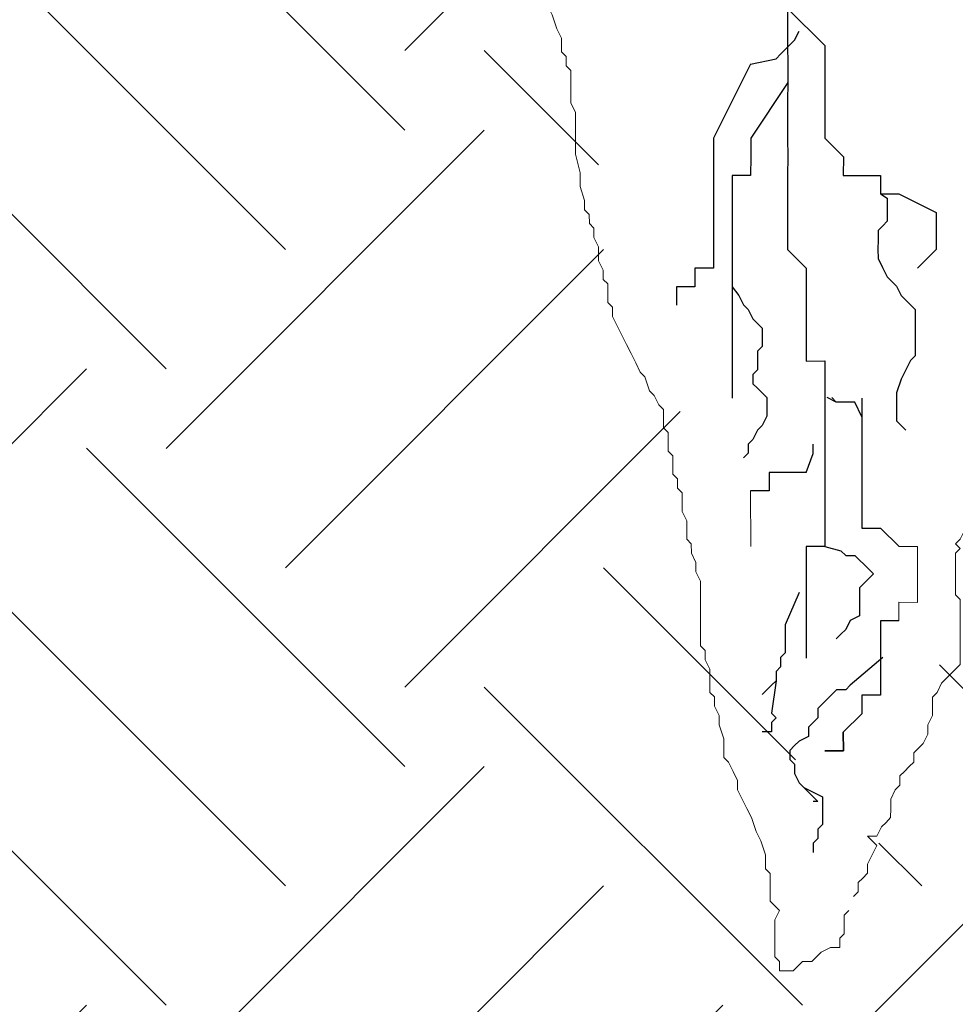
# Model space of a CAD drawing. Units: feet. Extents: x -2014.4 to -2003.9, y 2545.7 to 2561.2.
# Drawn here: x -2010.6 to -2010.3, y 2549 to 2549.4 of the extents above; entities that cross this region are included whole.
import ezdxf

# ---------------------------------------------------------------- set-up
doc = ezdxf.new("R2010")
doc.units = ezdxf.units.FT
doc.header["$MEASUREMENT"] = 0
for name, color, linetype in [('GF-DETAIL-BRUSH', 235, 'Continuous'), ('GF-DETAIL-HATCH-COMPACT-FILL', 122, 'Continuous'), ('GF-DETAIL-HATCH-EX-GROUND', 251, 'Continuous')]:
    doc.layers.add(name, color=color, linetype=linetype)
doc.layers.add('GF-DETAIL-LINES', color=7, linetype='Continuous', lineweight=0)

# ---------------------------------------------------------------- blocks, each defined once
blk = doc.blocks.new('1')
at = {"layer": 'GF-DETAIL-LINES', "linetype": 'Continuous', "lineweight": 0}
for p, q in [((-2013.74388, 2548.67994), (-2013.737, 2548.6834)), ((-2013.737, 2548.6834), (-2013.74388, 2548.67994)), ((-2013.94328, 2548.67891), (-2013.94334, 2548.67487)), ((-2013.74732, 2548.67307), (-2013.74388, 2548.67994)), ((-2013.74388, 2548.67994), (-2013.74732, 2548.67307)), ((-2013.94709, 2548.6765), (-2013.95052, 2548.6765)), ((-2013.95052, 2548.6765), (-2013.95052, 2548.67307)), ((-2013.94365, 2548.6765), (-2013.94709, 2548.6765)), ((-2013.94334, 2548.67487), (-2013.94334, 2548.67229)), ((-2013.95052, 2548.67307), (-2013.95398, 2548.67307)), ((-2013.94334, 2548.67229), (-2013.94337, 2548.6697)), ((-2013.75423, 2548.66962), (-2013.74732, 2548.67307)), ((-2013.74732, 2548.67307), (-2013.75423, 2548.66962)), ((-2013.94337, 2548.6697), (-2013.94207, 2548.6684)), ((-2013.94207, 2548.6684), (-2013.94207, 2548.66582)), ((-2013.7652, 2548.67025), (-2013.76456, 2548.66962)), ((-2013.76456, 2548.66962), (-2013.7652, 2548.67025)), ((-2013.76456, 2548.66962), (-2013.75768, 2548.66272)), ((-2013.75768, 2548.66272), (-2013.76456, 2548.66962)), ((-2013.75768, 2548.66617), (-2013.75423, 2548.66962)), ((-2013.75423, 2548.66962), (-2013.75768, 2548.66617)), ((-2013.94207, 2548.66582), (-2013.94077, 2548.66454)), ((-2013.75768, 2548.66272), (-2013.75768, 2548.66617)), ((-2013.75768, 2548.66617), (-2013.75768, 2548.66272)), ((-2013.94077, 2548.66454), (-2013.93949, 2548.66196)), ((-2013.75768, 2548.66272), (-2013.76109, 2548.66269)), ((-2013.76109, 2548.65926), (-2013.75768, 2548.66272)), ((-2013.75768, 2548.66272), (-2013.76109, 2548.65926)), ((-2013.76109, 2548.66269), (-2013.75768, 2548.66272)), ((-2013.76109, 2548.66269), (-2013.76109, 2548.65926)), ((-2013.76109, 2548.65926), (-2013.76109, 2548.66269)), ((-2013.93949, 2548.66196), (-2013.93819, 2548.65938)), ((-2013.93819, 2548.65938), (-2013.93691, 2548.6581)), ((-2013.93691, 2548.6581), (-2013.93562, 2548.65551)), ((-2013.76109, 2548.65926), (-2013.76109, 2548.65582)), ((-2013.76109, 2548.65582), (-2013.76109, 2548.65926)), ((-2013.76109, 2548.65926), (-2013.76109, 2548.65582)), ((-2013.76109, 2548.65582), (-2013.76109, 2548.65926)), ((-2013.76109, 2548.65926), (-2013.76026, 2548.65744)), ((-2013.75905, 2548.65262), (-2013.76109, 2548.65926)), ((-2013.76109, 2548.65926), (-2013.75784, 2548.65141)), ((-2013.76026, 2548.65744), (-2013.75905, 2548.65505)), ((-2013.93562, 2548.65551), (-2013.93432, 2548.65424)), ((-2013.93432, 2548.65424), (-2013.93302, 2548.65296)), ((-2013.75905, 2548.65505), (-2013.75905, 2548.65262)), ((-2013.93302, 2548.65296), (-2013.93302, 2548.65037)), ((-2013.75788, 2548.65199), (-2013.75788, 2548.64007)), ((-2013.93302, 2548.65037), (-2013.93177, 2548.64907)), ((-2013.93177, 2548.64907), (-2013.93178, 2548.64649)), ((-2013.93178, 2548.64649), (-2013.93047, 2548.64521)), ((-2013.93047, 2548.64521), (-2013.93047, 2548.64263)), ((-2013.93047, 2548.64263), (-2013.93047, 2548.64007)), ((-2013.93047, 2548.64007), (-2013.92919, 2548.63877)), ((-2013.92919, 2548.63877), (-2013.92918, 2548.63621)), ((-2013.75788, 2548.64007), (-2013.75788, 2548.63746)), ((-2013.92918, 2548.63621), (-2013.92918, 2548.63361)), ((-2013.75788, 2548.63746), (-2013.75788, 2548.63491)), ((-2013.92918, 2548.63361), (-2013.92789, 2548.63106)), ((-2013.75788, 2548.63491), (-2013.75788, 2548.63234)), ((-2013.75788, 2548.63234), (-2013.75788, 2548.62975)), ((-2013.92789, 2548.63106), (-2013.92789, 2548.62847)), ((-2013.75788, 2548.62975), (-2013.75789, 2548.62717)), ((-2013.92789, 2548.62847), (-2013.92661, 2548.62589)), ((-2013.75789, 2548.62717), (-2013.75788, 2548.6246)), ((-2013.92661, 2548.62589), (-2013.92533, 2548.6233)), ((-2013.75788, 2548.6246), (-2013.75789, 2548.622)), ((-2013.92533, 2548.6233), (-2013.92532, 2548.62075)), ((-2013.75789, 2548.622), (-2013.75788, 2548.61944)), ((-2013.92532, 2548.62075), (-2013.92405, 2548.61814)), ((-2013.75788, 2548.61944), (-2013.75788, 2548.61687)), ((-2013.92405, 2548.61814), (-2013.92274, 2548.61558)), ((-2013.75788, 2548.61687), (-2013.75788, 2548.61428)), ((-2013.92274, 2548.61558), (-2013.92274, 2548.61299)), ((-2013.75788, 2548.61428), (-2013.75788, 2548.6117)), ((-2013.92274, 2548.61299), (-2013.92143, 2548.61042)), ((-2013.75788, 2548.6117), (-2013.75787, 2548.60911)), ((-2013.92143, 2548.61042), (-2013.92143, 2548.60786)), ((-2013.92143, 2548.60786), (-2013.92017, 2548.60525)), ((-2013.75787, 2548.60911), (-2013.75788, 2548.60655)), ((-2013.92017, 2548.60525), (-2013.91889, 2548.60267)), ((-2013.75788, 2548.60655), (-2013.75916, 2548.60398)), ((-2013.91889, 2548.60267), (-2013.91759, 2548.60139)), ((-2013.75916, 2548.60398), (-2013.75916, 2548.60011)), ((-2013.91759, 2548.60139), (-2013.91759, 2548.59881)), ((-2013.75916, 2548.60011), (-2013.75916, 2548.59625)), ((-2013.91759, 2548.59881), (-2013.91631, 2548.59754)), ((-2013.91631, 2548.59754), (-2013.91502, 2548.59625)), ((-2013.91502, 2548.59625), (-2013.91372, 2548.59365)), ((-2013.75916, 2548.59625), (-2013.76046, 2548.59365)), ((-2013.91372, 2548.59365), (-2013.91242, 2548.59237)), ((-2013.91242, 2548.59237), (-2013.91114, 2548.59109)), ((-2013.76046, 2548.59365), (-2013.76175, 2548.59108)), ((-2013.91114, 2548.59109), (-2013.90985, 2548.58851)), ((-2013.76175, 2548.59108), (-2013.76175, 2548.58851)), ((-2013.90985, 2548.58851), (-2013.90856, 2548.58592)), ((-2013.90856, 2548.58592), (-2013.90859, 2548.58335)), ((-2013.76175, 2548.58851), (-2013.76175, 2548.58595)), ((-2013.76175, 2548.58595), (-2013.76175, 2548.58206)), ((-2013.90859, 2548.58335), (-2013.90859, 2548.58079)), ((-2013.90859, 2548.58079), (-2013.90859, 2548.5782)), ((-2013.76175, 2548.58206), (-2013.76304, 2548.57949)), ((-2013.90859, 2548.5782), (-2013.90859, 2548.57562)), ((-2013.76304, 2548.57949), (-2013.76304, 2548.57689)), ((-2013.90859, 2548.57562), (-2013.90859, 2548.57304)), ((-2013.76304, 2548.57689), (-2013.76304, 2548.57432)), ((-2013.90859, 2548.57304), (-2013.90729, 2548.57046)), ((-2013.76304, 2548.57432), (-2013.76175, 2548.57304)), ((-2013.76175, 2548.57304), (-2013.76175, 2548.56918)), ((-2013.90729, 2548.57046), (-2013.90729, 2548.5679)), ((-2013.90729, 2548.5679), (-2013.90729, 2548.56531)), ((-2013.76175, 2548.56918), (-2013.76175, 2548.5666)), ((-2013.90729, 2548.56531), (-2013.906, 2548.56402)), ((-2013.906, 2548.56402), (-2013.90474, 2548.56273)), ((-2013.76175, 2548.56401), (-2013.76177, 2548.56016)), ((-2013.76175, 2548.5666), (-2013.76175, 2548.56401)), ((-2013.76062, 2548.56443), (-2013.75982, 2548.56443)), ((-2013.90474, 2548.56273), (-2013.90473, 2548.56016)), ((-2013.90473, 2548.56016), (-2013.90343, 2548.55887)), ((-2013.90343, 2548.55887), (-2013.90343, 2548.5563)), ((-2013.76177, 2548.56016), (-2013.76177, 2548.55757)), ((-2013.90343, 2548.5563), (-2013.90214, 2548.55243)), ((-2013.76177, 2548.55757), (-2013.76177, 2548.55501)), ((-2013.76177, 2548.55501), (-2013.76175, 2548.55243)), ((-2013.90214, 2548.55243), (-2013.90084, 2548.54985)), ((-2013.76175, 2548.55243), (-2013.76175, 2548.54985)), ((-2013.90084, 2548.54985), (-2013.89828, 2548.54597)), ((-2013.76175, 2548.54985), (-2013.76175, 2548.54726)), ((-2013.89828, 2548.54597), (-2013.89698, 2548.5421)), ((-2013.76175, 2548.54726), (-2013.76175, 2548.54341)), ((-2013.89698, 2548.5421), (-2013.89571, 2548.53953)), ((-2013.76175, 2548.54341), (-2013.76177, 2548.53953)), ((-2013.89571, 2548.53953), (-2013.89442, 2548.53696)), ((-2013.76177, 2548.53953), (-2013.76177, 2548.53696)), ((-2013.89442, 2548.53696), (-2013.89312, 2548.53438)), ((-2013.76177, 2548.53696), (-2013.76177, 2548.53439)), ((-2013.89312, 2548.53438), (-2013.89184, 2548.5318)), ((-2013.76177, 2548.53439), (-2013.76175, 2548.5318)), ((-2013.89184, 2548.5318), (-2013.89054, 2548.52922)), ((-2013.76175, 2548.5318), (-2013.76175, 2548.52922)), ((-2013.89054, 2548.52922), (-2013.88924, 2548.52663)), ((-2013.76175, 2548.52922), (-2013.76175, 2548.52666)), ((-2013.76166, 2548.53013), (-2013.75982, 2548.53013)), ((-2013.88924, 2548.52663), (-2013.88924, 2548.52408)), ((-2013.76175, 2548.52666), (-2013.76175, 2548.52408)), ((-2013.88924, 2548.52408), (-2013.88796, 2548.52278)), ((-2013.76175, 2548.52408), (-2013.76175, 2548.5202)), ((-2013.88796, 2548.52278), (-2013.88668, 2548.52022)), ((-2013.88668, 2548.52022), (-2013.88669, 2548.51762)), ((-2013.76175, 2548.5202), (-2013.76047, 2548.51891)), ((-2013.88669, 2548.51762), (-2013.8854, 2548.51376)), ((-2013.76047, 2548.51891), (-2013.76047, 2548.51634)), ((-2013.76047, 2548.51634), (-2013.75916, 2548.51503)), ((-2013.75916, 2548.51503), (-2013.75916, 2548.51245)), ((-2013.8854, 2548.51376), (-2013.88412, 2548.50989)), ((-2013.75916, 2548.51245), (-2013.76047, 2548.51119)), ((-2013.88412, 2548.50989), (-2013.88412, 2548.50732)), ((-2013.76047, 2548.51119), (-2013.76047, 2548.50859)), ((-2013.88412, 2548.50732), (-2013.88282, 2548.50473)), ((-2013.76047, 2548.50859), (-2013.76046, 2548.50601)), ((-2013.88282, 2548.50473), (-2013.88151, 2548.50217)), ((-2013.76046, 2548.50601), (-2013.76175, 2548.50472)), ((-2013.76175, 2548.50472), (-2013.76046, 2548.50346)), ((-2013.88151, 2548.50217), (-2013.88024, 2548.49829)), ((-2013.76046, 2548.50346), (-2013.76046, 2548.50086)), ((-2013.76046, 2548.50086), (-2013.76046, 2548.49829)), ((-2013.88024, 2548.49829), (-2013.87896, 2548.49573)), ((-2013.87896, 2548.49573), (-2013.87894, 2548.49187)), ((-2013.76177, 2548.497), (-2013.76302, 2548.49829)), ((-2013.76046, 2548.49829), (-2013.76177, 2548.497)), ((-2013.76177, 2548.497), (-2013.76046, 2548.49829)), ((-2013.76047, 2548.49573), (-2013.76177, 2548.497)), ((-2013.76047, 2548.49314), (-2013.76047, 2548.49573)), ((-2013.76175, 2548.49057), (-2013.76047, 2548.49314)), ((-2013.87894, 2548.49187), (-2013.87766, 2548.49057)), ((-2013.87766, 2548.49057), (-2013.87766, 2548.48799)), ((-2013.76175, 2548.48798), (-2013.76175, 2548.49057)), ((-2013.87766, 2548.48799), (-2013.87639, 2548.4867)), ((-2013.76046, 2548.4867), (-2013.76175, 2548.48798)), ((-2013.87639, 2548.4867), (-2013.87639, 2548.48412)), ((-2013.75916, 2548.4854), (-2013.76046, 2548.4867)), ((-2013.75788, 2548.48281), (-2013.75916, 2548.4854)), ((-2013.87639, 2548.48412), (-2013.87639, 2548.48023)), ((-2013.75658, 2548.48153), (-2013.75788, 2548.48281)), ((-2013.87639, 2548.48023), (-2013.87637, 2548.47768)), ((-2013.7553, 2548.48023), (-2013.75658, 2548.48153)), ((-2013.75529, 2548.47768), (-2013.7553, 2548.48023)), ((-2013.87637, 2548.47768), (-2013.8751, 2548.4751)), ((-2013.7553, 2548.4751), (-2013.75529, 2548.47768)), ((-2013.8751, 2548.4751), (-2013.87508, 2548.46993)), ((-2013.7566, 2548.47251), (-2013.7553, 2548.4751)), ((-2013.7566, 2548.46994), (-2013.7566, 2548.47251)), ((-2013.87508, 2548.46993), (-2013.8751, 2548.46607)), ((-2013.7566, 2548.46737), (-2013.7566, 2548.46994)), ((-2013.8751, 2548.46607), (-2013.87508, 2548.4635)), ((-2013.7566, 2548.46479), (-2013.7566, 2548.46737)), ((-2013.87508, 2548.4635), (-2013.87379, 2548.45833)), ((-2013.75658, 2548.46221), (-2013.7566, 2548.46479)), ((-2013.7566, 2548.45963), (-2013.75658, 2548.46221)), ((-2013.87379, 2548.45833), (-2013.87379, 2548.45447)), ((-2013.75788, 2548.45704), (-2013.7566, 2548.45963)), ((-2013.75787, 2548.45449), (-2013.75788, 2548.45704)), ((-2013.87379, 2548.45447), (-2013.87252, 2548.4506)), ((-2013.75918, 2548.45318), (-2013.75787, 2548.45449)), ((-2013.75916, 2548.45061), (-2013.75918, 2548.45318)), ((-2013.87252, 2548.4506), (-2013.87252, 2548.44803)), ((-2013.75916, 2548.44805), (-2013.75916, 2548.45061)), ((-2013.87252, 2548.44803), (-2013.87124, 2548.44674)), ((-2013.87124, 2548.44674), (-2013.87122, 2548.44419)), ((-2013.75916, 2548.44544), (-2013.75916, 2548.44805)), ((-2013.87122, 2548.44419), (-2013.86993, 2548.44288)), ((-2013.75916, 2548.44288), (-2013.75916, 2548.44544)), ((-2013.86993, 2548.44288), (-2013.86993, 2548.44031)), ((-2013.75916, 2548.44031), (-2013.75916, 2548.44288)), ((-2013.86993, 2548.44031), (-2013.86864, 2548.43771)), ((-2013.75788, 2548.439), (-2013.75916, 2548.44031)), ((-2013.75788, 2548.43642), (-2013.75788, 2548.439)), ((-2013.86864, 2548.43771), (-2013.86864, 2548.43385)), ((-2013.75658, 2548.43514), (-2013.75788, 2548.43642)), ((-2013.86864, 2548.43385), (-2013.86736, 2548.43129)), ((-2013.75658, 2548.43256), (-2013.75658, 2548.43514)), ((-2013.86736, 2548.43129), (-2013.86736, 2548.42869)), ((-2013.7566, 2548.43), (-2013.75658, 2548.43256)), ((-2013.7566, 2548.42742), (-2013.7566, 2548.43)), ((-2013.86736, 2548.42869), (-2013.86607, 2548.42742)), ((-2013.86607, 2548.42742), (-2013.86607, 2548.42483)), ((-2013.7566, 2548.42483), (-2013.7566, 2548.42742)), ((-2013.86607, 2548.42483), (-2013.86605, 2548.42224)), ((-2013.75788, 2548.42353), (-2013.7566, 2548.42483)), ((-2013.86605, 2548.42224), (-2013.8648, 2548.42097)), ((-2013.75788, 2548.42097), (-2013.75788, 2548.42353)), ((-2013.8648, 2548.42097), (-2013.86476, 2548.41839)), ((-2013.75916, 2548.41839), (-2013.75788, 2548.42097)), ((-2013.86476, 2548.41839), (-2013.86349, 2548.41582)), ((-2013.75916, 2548.41582), (-2013.75916, 2548.41839)), ((-2013.86349, 2548.41582), (-2013.86219, 2548.41323)), ((-2013.76046, 2548.41323), (-2013.75916, 2548.41582)), ((-2013.86219, 2548.41323), (-2013.86092, 2548.41064)), ((-2013.76046, 2548.41064), (-2013.76046, 2548.41323)), ((-2013.86092, 2548.41064), (-2013.85964, 2548.40809)), ((-2013.85964, 2548.40809), (-2013.85834, 2548.40551)), ((-2013.76177, 2548.40809), (-2013.76046, 2548.41064)), ((-2013.76177, 2548.4055), (-2013.76177, 2548.40809)), ((-2013.85834, 2548.40551), (-2013.85706, 2548.40294)), ((-2013.76304, 2548.4042), (-2013.76177, 2548.4055)), ((-2013.85706, 2548.40294), (-2013.85578, 2548.40165)), ((-2013.76304, 2548.40164), (-2013.76304, 2548.4042)), ((-2013.85578, 2548.40165), (-2013.85447, 2548.39775)), ((-2013.76304, 2548.39906), (-2013.76304, 2548.40164)), ((-2013.85447, 2548.39775), (-2013.8532, 2548.39647)), ((-2013.76433, 2548.39777), (-2013.76304, 2548.39906)), ((-2013.76431, 2548.3952), (-2013.76433, 2548.39777)), ((-2013.8532, 2548.39647), (-2013.8519, 2548.3939)), ((-2013.7656, 2548.3926), (-2013.76431, 2548.3952)), ((-2013.8519, 2548.3939), (-2013.85062, 2548.3926)), ((-2013.85062, 2548.3926), (-2013.85061, 2548.39003)), ((-2013.7656, 2548.39003), (-2013.7656, 2548.3926)), ((-2013.85061, 2548.39003), (-2013.85062, 2548.38746)), ((-2013.76562, 2548.38615), (-2013.7656, 2548.39003)), ((-2013.85062, 2548.38746), (-2013.84934, 2548.38618)), ((-2013.84934, 2548.38618), (-2013.84934, 2548.3836)), ((-2013.84934, 2548.3836), (-2013.84934, 2548.38101)), ((-2013.76562, 2548.3836), (-2013.76562, 2548.38615)), ((-2013.76433, 2548.38229), (-2013.76562, 2548.3836)), ((-2013.76431, 2548.37973), (-2013.76433, 2548.38229)), ((-2013.76304, 2548.37843), (-2013.76431, 2548.37973)), ((-2013.76304, 2548.37584), (-2013.76304, 2548.37843)), ((-2013.76175, 2548.37458), (-2013.76304, 2548.37584)), ((-2013.76046, 2548.37329), (-2013.76175, 2548.37458)), ((-2013.76046, 2548.37071), (-2013.76046, 2548.37329)), ((-2013.76174, 2548.36941), (-2013.76046, 2548.37071)), ((-2013.76175, 2548.36683), (-2013.76174, 2548.36941)), ((-2013.76433, 2548.36424), (-2013.76304, 2548.36555)), ((-2013.76304, 2548.36555), (-2013.76175, 2548.36683)), ((-2013.84417, 2548.36168), (-2013.84417, 2548.35911)), ((-2013.76562, 2548.36039), (-2013.7656, 2548.36296)), ((-2013.7656, 2548.36296), (-2013.76433, 2548.36424)), ((-2013.84417, 2548.35911), (-2013.84417, 2548.35653)), ((-2013.76819, 2548.35656), (-2013.76688, 2548.35911)), ((-2013.76688, 2548.35911), (-2013.76562, 2548.36039)), ((-2013.84417, 2548.35653), (-2013.8429, 2548.35525)), ((-2013.76948, 2548.35525), (-2013.76819, 2548.35656)), ((-2013.8429, 2548.35525), (-2013.84287, 2548.35266)), ((-2013.76819, 2548.35395), (-2013.76948, 2548.35525)), ((-2013.76948, 2548.3527), (-2013.76819, 2548.35395)), ((-2013.84287, 2548.35266), (-2013.84159, 2548.35009)), ((-2013.76948, 2548.35009), (-2013.76948, 2548.3527)), ((-2013.84159, 2548.35009), (-2013.84159, 2548.34752)), ((-2013.76948, 2548.34622), (-2013.76948, 2548.35009)), ((-2013.84159, 2548.34752), (-2013.84031, 2548.34492)), ((-2013.76949, 2548.34365), (-2013.76948, 2548.34622)), ((-2013.84031, 2548.34492), (-2013.84032, 2548.33979)), ((-2013.76948, 2548.34106), (-2013.76949, 2548.34365)), ((-2013.84032, 2548.33979), (-2013.84032, 2548.33592)), ((-2013.76819, 2548.33981), (-2013.76948, 2548.34106)), ((-2013.76819, 2548.3372), (-2013.76819, 2548.33981)), ((-2013.76819, 2548.33462), (-2013.76819, 2548.3372)), ((-2013.84032, 2548.33592), (-2013.84032, 2548.33203)), ((-2013.76819, 2548.33203), (-2013.76819, 2548.33462)), ((-2013.84032, 2548.33203), (-2013.84032, 2548.32947)), ((-2013.76818, 2548.32947), (-2013.76819, 2548.33203)), ((-2013.84032, 2548.32947), (-2013.84032, 2548.3269)), ((-2013.76818, 2548.3269), (-2013.76818, 2548.32947)), ((-2013.84032, 2548.3269), (-2013.83903, 2548.32561)), ((-2013.76818, 2548.32434), (-2013.76818, 2548.3269)), ((-2013.83903, 2548.32561), (-2013.83901, 2548.32303)), ((-2013.76819, 2548.32174), (-2013.76818, 2548.32434)), ((-2013.76949, 2548.32044), (-2013.76819, 2548.32174)), ((-2013.77335, 2548.31656), (-2013.77205, 2548.31787)), ((-2013.77205, 2548.31787), (-2013.77076, 2548.31915)), ((-2013.77076, 2548.31915), (-2013.76949, 2548.32044)), ((-2013.77462, 2548.31401), (-2013.77335, 2548.31656)), ((-2013.7759, 2548.31271), (-2013.77462, 2548.31401)), ((-2013.7759, 2548.31013), (-2013.7759, 2548.31271)), ((-2013.83646, 2548.31013), (-2013.83517, 2548.30757)), ((-2013.7759, 2548.30757), (-2013.7759, 2548.31013)), ((-2013.83517, 2548.30757), (-2013.83517, 2548.30496)), ((-2013.77718, 2548.30496), (-2013.7759, 2548.30757)), ((-2013.83517, 2548.30496), (-2013.83387, 2548.3011)), ((-2013.77718, 2548.30241), (-2013.77718, 2548.30496)), ((-2013.77848, 2548.29983), (-2013.77718, 2548.30241)), ((-2013.83387, 2548.3011), (-2013.83386, 2548.29854)), ((-2013.77978, 2548.29853), (-2013.77848, 2548.29983)), ((-2013.83386, 2548.29854), (-2013.83386, 2548.29595)), ((-2013.78107, 2548.29724), (-2013.77978, 2548.29853)), ((-2013.78107, 2548.29466), (-2013.78107, 2548.29724)), ((-2013.83386, 2548.29595), (-2013.83259, 2548.29466)), ((-2013.83259, 2548.29466), (-2013.8313, 2548.29206)), ((-2013.78364, 2548.29206), (-2013.78234, 2548.2934)), ((-2013.78234, 2548.2934), (-2013.78107, 2548.29466)), ((-2013.8313, 2548.29206), (-2013.83001, 2548.28951)), ((-2013.78493, 2548.2908), (-2013.78364, 2548.29206)), ((-2013.78493, 2548.28821), (-2013.78493, 2548.2908)), ((-2013.83001, 2548.28951), (-2013.83001, 2548.28693)), ((-2013.78623, 2548.28693), (-2013.78493, 2548.28821)), ((-2013.83001, 2548.28693), (-2013.82873, 2548.28434)), ((-2013.7875, 2548.28435), (-2013.78623, 2548.28693)), ((-2013.82873, 2548.28434), (-2013.82743, 2548.28177)), ((-2013.7875, 2548.28177), (-2013.7875, 2548.28435)), ((-2013.82743, 2548.28177), (-2013.82615, 2548.27922)), ((-2013.78753, 2548.27921), (-2013.7875, 2548.28177)), ((-2013.79009, 2548.27663), (-2013.78879, 2548.27791)), ((-2013.78879, 2548.27791), (-2013.78753, 2548.27921)), ((-2013.79137, 2548.27405), (-2013.79009, 2548.27663)), ((-2013.79267, 2548.27275), (-2013.79395, 2548.27406)), ((-2013.79395, 2548.27406), (-2013.79137, 2548.27405)), ((-2013.79136, 2548.27147), (-2013.79267, 2548.27275)), ((-2013.79265, 2548.26891), (-2013.79136, 2548.27147)), ((-2013.79395, 2548.26633), (-2013.79265, 2548.26891)), ((-2013.79395, 2548.26375), (-2013.79395, 2548.26633)), ((-2013.79523, 2548.26245), (-2013.79395, 2548.26375)), ((-2013.79652, 2548.26116), (-2013.79523, 2548.26245)), ((-2013.79652, 2548.25858), (-2013.79652, 2548.26116)), ((-2013.82099, 2548.25858), (-2013.82102, 2548.256)), ((-2013.79783, 2548.2573), (-2013.79652, 2548.25858)), ((-2013.82102, 2548.256), (-2013.81972, 2548.25472)), ((-2013.81972, 2548.25472), (-2013.81843, 2548.25344)), ((-2013.81843, 2548.25344), (-2013.81972, 2548.25084)), ((-2013.80038, 2548.25213), (-2013.79908, 2548.25342)), ((-2013.81972, 2548.25084), (-2013.81971, 2548.24827)), ((-2013.80038, 2548.24956), (-2013.80038, 2548.25213)), ((-2013.80038, 2548.24698), (-2013.80038, 2548.24956)), ((-2013.81971, 2548.24827), (-2013.81971, 2548.2457)), ((-2013.80167, 2548.2457), (-2013.80038, 2548.24698)), ((-2013.81971, 2548.2457), (-2013.81971, 2548.24312)), ((-2013.80167, 2548.24312), (-2013.80167, 2548.2457)), ((-2013.81971, 2548.24312), (-2013.81971, 2548.24053)), ((-2013.80811, 2548.24053), (-2013.80682, 2548.24183)), ((-2013.80682, 2548.24183), (-2013.80425, 2548.24312)), ((-2013.80425, 2548.24312), (-2013.80167, 2548.24312)), ((-2013.81971, 2548.24053), (-2013.81843, 2548.23925)), ((-2013.81843, 2548.23925), (-2013.81841, 2548.23667)), ((-2013.81327, 2548.23797), (-2013.81196, 2548.23926)), ((-2013.81196, 2548.23926), (-2013.80939, 2548.23925)), ((-2013.80939, 2548.23925), (-2013.80811, 2548.24053)), ((-2013.81841, 2548.23667), (-2013.81455, 2548.23667)), ((-2013.81455, 2548.23667), (-2013.81327, 2548.23797))]:
    blk.add_line(p, q, dxfattribs=at)
at = {"layer": 'GF-DETAIL-LINES'}
for p, q in [((-2013.84934, 2548.38101), (-2013.84804, 2548.37973)), ((-2013.84804, 2548.37973), (-2013.84804, 2548.37713)), ((-2013.84804, 2548.37713), (-2013.84803, 2548.37458)), ((-2013.84803, 2548.37458), (-2013.84673, 2548.37329)), ((-2013.84673, 2548.37329), (-2013.84675, 2548.37072)), ((-2013.84675, 2548.37072), (-2013.84545, 2548.36941)), ((-2013.84545, 2548.36941), (-2013.84544, 2548.36683)), ((-2013.84544, 2548.36683), (-2013.84545, 2548.36424)), ((-2013.84545, 2548.36424), (-2013.84417, 2548.36168)), ((-2013.83901, 2548.32303), (-2013.83776, 2548.32044)), ((-2013.83776, 2548.32044), (-2013.83773, 2548.31786)), ((-2013.83773, 2548.31786), (-2013.83773, 2548.31401)), ((-2013.83773, 2548.31401), (-2013.83646, 2548.31273)), ((-2013.83646, 2548.31273), (-2013.83646, 2548.31013)), ((-2013.82615, 2548.27922), (-2013.82485, 2548.27535)), ((-2013.82485, 2548.27535), (-2013.82357, 2548.27275)), ((-2013.82357, 2548.27275), (-2013.82227, 2548.26889)), ((-2013.82227, 2548.26889), (-2013.82227, 2548.26503)), ((-2013.82227, 2548.26503), (-2013.82099, 2548.26372)), ((-2013.82099, 2548.26372), (-2013.82099, 2548.26116)), ((-2013.82099, 2548.26116), (-2013.82099, 2548.25858))]:
    blk.add_line(p, q, dxfattribs=at)
at = {"layer": 'GF-DETAIL-LINES', "linetype": 'Continuous', "lineweight": 0}
for p in [(-2013.76109, 2548.65926), (-2013.76177, 2548.497)]:
    blk.add_point(p, dxfattribs=at)

msp = doc.modelspace()

# ---------------------------------------------------------------- hatches: boundary and pattern name
at = {"layer": 'GF-DETAIL-HATCH-EX-GROUND'}
h = msp.add_hatch(dxfattribs=at)
h.set_pattern_fill('EARTH', color=256, scale=0.6, angle=45, style=0)
h.set_pattern_definition([(45, (404.03243, -508.94286), (2e-17, 0.2121320344), [0.15, -0.15]), (45, (403.99265, -508.90308), (2e-17, 0.2121320344), [0.15, -0.15]), (45, (403.95288, -508.86331), (2e-17, 0.2121320344), [0.15, -0.15]), (135, (403.95288, -508.83679), (-0.2121320344, 3e-17), [0.15, -0.15]), (135, (403.99265, -508.79702), (-0.2121320344, 3e-17), [0.15, -0.15]), (135, (404.03243, -508.75724), (-0.2121320344, 3e-17), [0.15, -0.15])])
h.paths.add_polyline_path([(-2009.67119, 2549.59912), (-2009.67739, 2549.58879), (-2009.67739, 2549.58462), (-2009.68151, 2549.58464), (-2009.68565, 2549.58464), (-2009.68565, 2549.58879), (-2009.68977, 2549.58462), (-2009.69393, 2549.58464), (-2009.70219, 2549.58879), (-2009.70631, 2549.59706), (-2009.70631, 2549.60119), (-2009.71044, 2549.60119), (-2009.71455, 2549.60118), (-2009.71872, 2549.60118), (-2009.72283, 2549.60118), (-2009.72696, 2549.60118), (-2009.73109, 2549.59705), (-2009.73109, 2549.60118), (-2009.73523, 2549.60119), (-2009.73937, 2549.60119), (-2009.74352, 2549.60531), (-2009.74763, 2549.60531), (-2009.74763, 2549.60946), (-2009.75178, 2549.60946), (-2009.75593, 2549.60946), (-2009.76004, 2549.60533), (-2009.7683, 2549.60531), (-2009.77244, 2549.60531), (-2009.77655, 2549.60531), (-2009.77655, 2549.60947), (-2009.78071, 2549.60946), (-2009.78071, 2549.61359), (-2009.78484, 2549.6136), (-2009.78896, 2549.61773), (-2009.79307, 2549.61773), (-2009.79722, 2549.61773), (-2009.80137, 2549.61773), (-2009.80552, 2549.61773), (-2009.80963, 2549.61772), (-2009.81789, 2549.61773), (-2009.82204, 2549.61773), (-2009.82204, 2549.61359), (-2009.82617, 2549.60946), (-2009.83858, 2549.60119), (-2009.85923, 2549.58462), (-2009.86749, 2549.57638), (-2009.86749, 2549.58051), (-2009.86338, 2549.58052), (-2009.85923, 2549.58879), (-2009.85096, 2549.5929), (-2009.85096, 2549.59705), (-2009.8551, 2549.59705), (-2009.85922, 2549.59705), (-2009.85922, 2549.60118), (-2009.86335, 2549.60119), (-2009.86335, 2549.60533), (-2009.86749, 2549.60531), (-2009.87163, 2549.60531), (-2009.87989, 2549.60531), (-2009.88815, 2549.60118), (-2009.89643, 2549.60119), (-2009.90056, 2549.60118), (-2009.90467, 2549.60118), (-2009.90884, 2549.60118), (-2009.91297, 2549.60118), (-2009.91708, 2549.59706), (-2009.92121, 2549.59706), (-2009.92534, 2549.59705), (-2009.92946, 2549.59706), (-2009.93362, 2549.59705), (-2009.9419, 2549.60119), (-2009.94603, 2549.60119), (-2009.95016, 2549.60118), (-2009.95429, 2549.60119), (-2009.95842, 2549.60118), (-2009.96255, 2549.60118), (-2009.96668, 2549.60118), (-2009.96667, 2549.59705), (-2009.97078, 2549.59706), (-2009.97495, 2549.60118), (-2009.97908, 2549.60118), (-2009.98321, 2549.60118), (-2009.98732, 2549.60118), (-2009.99147, 2549.60118), (-2009.99976, 2549.60119), (-2010.00386, 2549.59706), (-2010.00801, 2549.59706), (-2010.01214, 2549.59705), (-2010.01627, 2549.59705), (-2010.0204, 2549.5929), (-2010.02453, 2549.5929), (-2010.02866, 2549.5929), (-2010.02866, 2549.58879), (-2010.03284, 2549.58879), (-2010.03697, 2549.58879), (-2010.04522, 2549.5929), (-2010.04934, 2549.5929), (-2010.04934, 2549.59706), (-2010.05347, 2549.59705), (-2010.05758, 2549.59706), (-2010.06176, 2549.59705), (-2010.06586, 2549.59705), (-2010.07001, 2549.59705), (-2010.07412, 2549.60119), (-2010.07828, 2549.60118), (-2010.08243, 2549.60531), (-2010.08656, 2549.60531), (-2010.09068, 2549.60531), (-2010.09066, 2549.60118), (-2010.09481, 2549.60118), (-2010.09892, 2549.60119), (-2010.10309, 2549.60119), (-2010.1072, 2549.60118), (-2010.11546, 2549.60119), (-2010.12372, 2549.60118), (-2010.12787, 2549.60119), (-2010.12787, 2549.60531), (-2010.12787, 2549.61359), (-2010.13199, 2549.61773), (-2010.21465, 2549.61773), (-2010.2188, 2549.61359), (-2010.22293, 2549.61359), (-2010.22703, 2549.60946), (-2010.23121, 2549.60119), (-2010.23945, 2549.59706), (-2010.2436, 2549.58879), (-2010.25186, 2549.58462), (-2010.25599, 2549.58051), (-2010.25599, 2549.57638), (-2010.26011, 2549.57225), (-2010.26011, 2549.57638), (-2010.25671, 2549.57638), (-2010.26426, 2549.58464), (-2010.26617, 2549.58652), (-2010.26782, 2549.18404), (-2010.3056, 2549.07301), (-2010.47872, 2549.59578), (-2010.48744, 2549.59289), (-2010.48745, 2549.58879), (-2010.49158, 2549.58879), (-2010.4957, 2549.58879), (-2010.49983, 2549.58462), (-2010.49983, 2549.58878), (-2010.51405, 2549.58405), (-2010.51562, 2549.58879), (-2010.52052, 2549.58879), (-2010.52048, 2549.5929), (-2010.52463, 2549.5929), (-2010.52876, 2549.5929), (-2010.53289, 2549.5929), (-2010.53702, 2549.59705), (-2010.54114, 2549.60118), (-2010.5453, 2549.60118), (-2010.54943, 2549.60119), (-2010.54943, 2549.60531), (-2010.55356, 2549.60531), (-2010.55769, 2549.60946), (-2010.60728, 2549.60947), (-2010.61141, 2549.61359), (-2010.61554, 2549.61773), (-2010.61554, 2549.62185), (-2010.61967, 2549.61773), (-2010.62382, 2549.61773), (-2010.63623, 2549.60947), (-2010.65274, 2549.60119), (-2010.66515, 2549.5929), (-2010.67341, 2549.5929), (-2010.67756, 2549.5929), (-2010.6817, 2549.58879), (-2010.68995, 2549.58462), (-2010.68995, 2549.58879), (-2010.69408, 2549.58875), (-2010.69406, 2549.5929), (-2010.69819, 2549.59705), (-2010.70234, 2549.59706), (-2010.70236, 2549.60119), (-2010.70647, 2549.59706), (-2010.70647, 2549.60118), (-2010.7106, 2549.60119), (-2010.72303, 2549.60529), (-2010.74781, 2549.60531), (-2010.75194, 2549.60947), (-2010.75606, 2549.60947), (-2010.76021, 2549.60946), (-2010.76434, 2549.60947), (-2010.76434, 2549.61359), (-2010.76848, 2549.61359), (-2010.77263, 2549.61359), (-2010.77261, 2549.60946), (-2010.77675, 2549.60946), (-2010.78086, 2549.60947), (-2010.78086, 2549.60531), (-2010.78501, 2549.60531), (-2010.78914, 2549.60118), (-2010.79327, 2549.59706), (-2010.81807, 2549.59706), (-2010.82219, 2549.5929), (-2010.82635, 2549.5929), (-2010.83046, 2549.59293), (-2010.83461, 2549.58882), (-2010.83874, 2549.58879), (-2010.84287, 2549.58879), (-2010.84697, 2549.5929), (-2010.85113, 2549.5929), (-2010.85938, 2549.59706), (-2010.86351, 2549.59706), (-2010.86769, 2549.59706), (-2010.8718, 2549.59705), (-2010.87594, 2549.60118), (-2010.88007, 2549.60118), (-2010.88418, 2549.60119), (-2010.89455, 2549.59912), (-2010.89455, 2548.77203), (-2009.6712, 2548.77203)])

# ---------------------------------------------------------------- linework, layer by layer
at = {"layer": 'GF-DETAIL-BRUSH'}
for p, q in [((-2010.32658, 2549.37887), (-2010.32658, 2549.36648)), ((-2010.32658, 2549.37887), (-2010.31418, 2549.36651)), ((-2010.32427, 2549.36823), (-2010.3227, 2549.37131)), ((-2010.32737, 2549.3651), (-2010.3258, 2549.36666)), ((-2010.32658, 2549.36648), (-2010.32656, 2549.36032)), ((-2010.3258, 2549.36666), (-2010.32427, 2549.36823)), ((-2010.31418, 2549.36651), (-2010.31418, 2549.36032)), ((-2010.33043, 2549.36204), (-2010.32891, 2549.36358)), ((-2010.32891, 2549.36358), (-2010.32737, 2549.3651)), ((-2010.33892, 2549.36032), (-2010.35128, 2549.33559)), ((-2010.33892, 2549.36032), (-2010.33043, 2549.36204)), ((-2010.32656, 2549.36032), (-2010.32656, 2549.35413)), ((-2010.31418, 2549.36032), (-2010.31418, 2549.35417)), ((-2010.32656, 2549.35413), (-2010.3389, 2549.33559)), ((-2010.32656, 2549.35413), (-2010.32658, 2549.34795)), ((-2010.31418, 2549.35417), (-2010.31418, 2549.34795)), ((-2010.32658, 2549.34795), (-2010.32658, 2549.34176)), ((-2010.31418, 2549.34795), (-2010.31418, 2549.34176)), ((-2010.32658, 2549.34176), (-2010.32658, 2549.33557)), ((-2010.31418, 2549.34176), (-2010.31418, 2549.33559)), ((-2010.35128, 2549.33559), (-2010.35128, 2549.32938)), ((-2010.3389, 2549.33559), (-2010.3389, 2549.32938)), ((-2010.32658, 2549.33557), (-2010.32656, 2549.32938)), ((-2010.31418, 2549.33559), (-2010.30801, 2549.32938)), ((-2010.35128, 2549.32938), (-2010.35131, 2549.32321)), ((-2010.3389, 2549.32938), (-2010.33892, 2549.32321)), ((-2010.32656, 2549.32938), (-2010.32658, 2549.32319)), ((-2010.30801, 2549.32938), (-2010.30803, 2549.32319)), ((-2010.35131, 2549.32321), (-2010.35131, 2549.31702)), ((-2010.33892, 2549.32321), (-2010.34512, 2549.32321)), ((-2010.34512, 2549.32321), (-2010.34511, 2549.31702)), ((-2010.32658, 2549.32319), (-2010.32658, 2549.31702)), ((-2010.30803, 2549.32319), (-2010.29565, 2549.32319)), ((-2010.29565, 2549.32319), (-2010.29565, 2549.31702)), ((-2010.29565, 2549.31702), (-2010.28948, 2549.31704)), ((-2010.28948, 2549.31704), (-2010.2771, 2549.31082)), ((-2010.35131, 2549.31702), (-2010.35128, 2549.31085)), ((-2010.34511, 2549.31702), (-2010.34511, 2549.31085)), ((-2010.32658, 2549.31702), (-2010.32658, 2549.31085)), ((-2010.29565, 2549.31702), (-2010.29337, 2549.31564)), ((-2010.29337, 2549.31564), (-2010.29337, 2549.31257)), ((-2010.35128, 2549.31085), (-2010.35128, 2549.30464)), ((-2010.34511, 2549.31085), (-2010.34511, 2549.30464)), ((-2010.32658, 2549.31085), (-2010.32658, 2549.29846)), ((-2010.29337, 2549.31257), (-2010.29335, 2549.3079)), ((-2010.2771, 2549.31082), (-2010.2771, 2549.30464)), ((-2010.29335, 2549.3079), (-2010.29489, 2549.30636)), ((-2010.35128, 2549.30464), (-2010.35131, 2549.29846)), ((-2010.34511, 2549.30464), (-2010.34512, 2549.29846)), ((-2010.29489, 2549.30636), (-2010.29644, 2549.30481)), ((-2010.29644, 2549.30481), (-2010.29644, 2549.30173)), ((-2010.2771, 2549.30464), (-2010.2771, 2549.29846)), ((-2010.29644, 2549.30173), (-2010.29646, 2549.29862)), ((-2010.35131, 2549.29846), (-2010.35128, 2549.29227)), ((-2010.34512, 2549.29846), (-2010.34512, 2549.29228)), ((-2010.32658, 2549.29846), (-2010.32037, 2549.29228)), ((-2010.29646, 2549.29862), (-2010.29644, 2549.29552)), ((-2010.2771, 2549.29846), (-2010.28329, 2549.29227)), ((-2010.29644, 2549.29552), (-2010.29492, 2549.29245)), ((-2010.35128, 2549.29227), (-2010.35747, 2549.29227)), ((-2010.35747, 2549.29227), (-2010.35747, 2549.28608)), ((-2010.34512, 2549.29228), (-2010.34512, 2549.28606)), ((-2010.32037, 2549.29228), (-2010.32035, 2549.27991)), ((-2010.29492, 2549.29245), (-2010.29337, 2549.28934)), ((-2010.29337, 2549.28934), (-2010.29181, 2549.28781)), ((-2010.29181, 2549.28781), (-2010.29026, 2549.28626)), ((-2010.35747, 2549.28608), (-2010.36366, 2549.28608)), ((-2010.36366, 2549.28608), (-2010.36364, 2549.27991)), ((-2010.34512, 2549.28606), (-2010.34511, 2549.27991)), ((-2010.34512, 2549.28606), (-2010.34281, 2549.28316)), ((-2010.29026, 2549.28626), (-2010.2887, 2549.28316)), ((-2010.34281, 2549.28316), (-2010.34127, 2549.28009)), ((-2010.2887, 2549.28316), (-2010.28716, 2549.28164)), ((-2010.28716, 2549.28164), (-2010.28562, 2549.28009)), ((-2010.34511, 2549.27991), (-2010.34512, 2549.27372)), ((-2010.34127, 2549.28009), (-2010.3397, 2549.27853)), ((-2010.3397, 2549.27853), (-2010.33816, 2549.27544)), ((-2010.32035, 2549.27991), (-2010.32037, 2549.26753)), ((-2010.28562, 2549.28009), (-2010.28407, 2549.27853)), ((-2010.28407, 2549.27853), (-2010.28405, 2549.27544)), ((-2010.33816, 2549.27544), (-2010.33506, 2549.27233)), ((-2010.28405, 2549.27544), (-2010.28407, 2549.27234)), ((-2010.34512, 2549.27372), (-2010.34512, 2549.26753)), ((-2010.33506, 2549.27233), (-2010.33506, 2549.26922)), ((-2010.28407, 2549.27234), (-2010.28407, 2549.26923)), ((-2010.33506, 2549.26922), (-2010.33511, 2549.26615)), ((-2010.28407, 2549.26923), (-2010.28407, 2549.26615)), ((-2010.34512, 2549.26753), (-2010.34511, 2549.26134)), ((-2010.33511, 2549.26615), (-2010.33662, 2549.26463)), ((-2010.33662, 2549.26463), (-2010.33662, 2549.26152)), ((-2010.32037, 2549.26753), (-2010.32037, 2549.26134)), ((-2010.28407, 2549.26615), (-2010.28407, 2549.26308)), ((-2010.34511, 2549.26134), (-2010.34511, 2549.25514)), ((-2010.33662, 2549.26152), (-2010.33662, 2549.25844)), ((-2010.32037, 2549.26134), (-2010.31418, 2549.26136)), ((-2010.31418, 2549.26136), (-2010.31418, 2549.25519)), ((-2010.28562, 2549.26152), (-2010.28716, 2549.25843)), ((-2010.28407, 2549.26308), (-2010.28562, 2549.26152)), ((-2010.33662, 2549.25844), (-2010.33816, 2549.25686)), ((-2010.28716, 2549.25843), (-2010.2887, 2549.25532)), ((-2010.34511, 2549.25514), (-2010.34511, 2549.24898)), ((-2010.33816, 2549.25686), (-2010.33816, 2549.25378)), ((-2010.31418, 2549.25519), (-2010.31418, 2549.24898)), ((-2010.2887, 2549.25532), (-2010.29026, 2549.25068)), ((-2010.33816, 2549.25378), (-2010.33662, 2549.25224)), ((-2010.33662, 2549.25224), (-2010.33354, 2549.24914)), ((-2010.33354, 2549.24914), (-2010.33356, 2549.24603)), ((-2010.31418, 2549.24898), (-2010.3142, 2549.24278)), ((-2010.31036, 2549.24761), (-2010.31344, 2549.24914)), ((-2010.31036, 2549.24761), (-2010.31188, 2549.24914)), ((-2010.31188, 2549.24914), (-2010.31036, 2549.24761)), ((-2010.30182, 2549.24898), (-2010.30184, 2549.24276)), ((-2010.29026, 2549.25068), (-2010.29026, 2549.24759)), ((-2010.33356, 2549.24603), (-2010.33354, 2549.24294)), ((-2010.3073, 2549.24759), (-2010.31036, 2549.24761)), ((-2010.30419, 2549.24759), (-2010.3073, 2549.24759)), ((-2010.30184, 2549.24276), (-2010.30419, 2549.24759)), ((-2010.29026, 2549.24759), (-2010.29027, 2549.24451)), ((-2010.33354, 2549.24294), (-2010.33506, 2549.23983)), ((-2010.3142, 2549.24278), (-2010.31418, 2549.23661)), ((-2010.30184, 2549.24276), (-2010.30184, 2549.23659)), ((-2010.29027, 2549.24451), (-2010.29027, 2549.2414)), ((-2010.33662, 2549.23832), (-2010.33816, 2549.23523)), ((-2010.33506, 2549.23983), (-2010.33662, 2549.23832)), ((-2010.29027, 2549.2414), (-2010.2887, 2549.23986)), ((-2010.2887, 2549.23986), (-2010.28718, 2549.23832)), ((-2010.33816, 2549.23523), (-2010.3397, 2549.23367)), ((-2010.31418, 2549.23661), (-2010.31418, 2549.23042)), ((-2010.30184, 2549.23659), (-2010.30184, 2549.23039)), ((-2010.3397, 2549.23367), (-2010.3397, 2549.2306)), ((-2010.31809, 2549.23056), (-2010.31809, 2549.23367)), ((-2010.3397, 2549.2306), (-2010.34127, 2549.22904)), ((-2010.32035, 2549.22423), (-2010.31809, 2549.23056)), ((-2010.31418, 2549.23042), (-2010.31418, 2549.22425)), ((-2010.30184, 2549.23039), (-2010.30182, 2549.22423)), ((-2010.33271, 2549.22423), (-2010.33275, 2549.21803)), ((-2010.32658, 2549.22423), (-2010.33271, 2549.22423)), ((-2010.32035, 2549.22423), (-2010.32658, 2549.22423)), ((-2010.31418, 2549.22425), (-2010.3142, 2549.21804)), ((-2010.30182, 2549.22423), (-2010.30184, 2549.21804)), ((-2010.33275, 2549.21803), (-2010.33892, 2549.21804)), ((-2010.3142, 2549.21804), (-2010.3142, 2549.21185)), ((-2010.30184, 2549.21804), (-2010.30184, 2549.21185)), ((-2010.3142, 2549.21185), (-2010.31418, 2549.20568)), ((-2010.30184, 2549.21185), (-2010.30182, 2549.20568)), ((-2010.31418, 2549.20568), (-2010.31418, 2549.19951)), ((-2010.30182, 2549.20568), (-2010.29563, 2549.20568)), ((-2010.29563, 2549.20568), (-2010.28945, 2549.19948)), ((-2010.31418, 2549.19951), (-2010.32037, 2549.19948)), ((-2010.32037, 2549.19948), (-2010.32037, 2549.19329)), ((-2010.31418, 2549.19951), (-2010.3088, 2549.19808)), ((-2010.3088, 2549.19808), (-2010.30723, 2549.19653)), ((-2010.30723, 2549.19653), (-2010.30417, 2549.19653)), ((-2010.30417, 2549.19653), (-2010.30263, 2549.19501)), ((-2010.32037, 2549.19329), (-2010.32037, 2549.18712)), ((-2010.30263, 2549.19501), (-2010.30111, 2549.19347)), ((-2010.30111, 2549.19347), (-2010.29952, 2549.19193)), ((-2010.29952, 2549.19193), (-2010.29798, 2549.19037)), ((-2010.29798, 2549.19037), (-2010.29952, 2549.18882)), ((-2010.32037, 2549.18712), (-2010.32037, 2549.18093)), ((-2010.30109, 2549.18726), (-2010.30263, 2549.18572)), ((-2010.29952, 2549.18882), (-2010.30109, 2549.18726)), ((-2010.32272, 2549.18417), (-2010.32735, 2549.17336)), ((-2010.30263, 2549.18572), (-2010.30263, 2549.18266)), ((-2010.30263, 2549.18266), (-2010.30263, 2549.17953)), ((-2010.32037, 2549.18093), (-2010.32037, 2549.17472)), ((-2010.30263, 2549.17953), (-2010.30263, 2549.17646)), ((-2010.30263, 2549.17646), (-2010.30573, 2549.17489)), ((-2010.32735, 2549.17336), (-2010.32737, 2549.17027)), ((-2010.32037, 2549.17472), (-2010.3204, 2549.16855)), ((-2010.30573, 2549.17489), (-2010.30723, 2549.17181)), ((-2010.29563, 2549.17472), (-2010.29565, 2549.16855)), ((-2010.28948, 2549.17474), (-2010.29563, 2549.17472)), ((-2010.32737, 2549.17027), (-2010.32737, 2549.16717)), ((-2010.3088, 2549.17027), (-2010.31036, 2549.16873)), ((-2010.30723, 2549.17181), (-2010.3088, 2549.17027)), ((-2010.32737, 2549.16717), (-2010.32735, 2549.16406)), ((-2010.3204, 2549.16855), (-2010.32037, 2549.16236)), ((-2010.29565, 2549.16855), (-2010.29563, 2549.16238)), ((-2010.32735, 2549.16406), (-2010.32891, 2549.16253)), ((-2010.32891, 2549.16253), (-2010.32891, 2549.15943)), ((-2010.29489, 2549.16254), (-2010.30573, 2549.15326)), ((-2010.29563, 2549.16238), (-2010.29563, 2549.15616)), ((-2010.32891, 2549.15943), (-2010.33046, 2549.15789)), ((-2010.33046, 2549.15789), (-2010.33043, 2549.15478)), ((-2010.332, 2549.15326), (-2010.33354, 2549.1517)), ((-2010.33043, 2549.15478), (-2010.332, 2549.15326)), ((-2010.33043, 2549.15478), (-2010.332, 2549.14396)), ((-2010.30573, 2549.15326), (-2010.30723, 2549.1517)), ((-2010.29563, 2549.15616), (-2010.29563, 2549.15)), ((-2010.33354, 2549.1517), (-2010.33505, 2549.15017)), ((-2010.31188, 2549.15017), (-2010.31344, 2549.14864)), ((-2010.31034, 2549.15172), (-2010.31188, 2549.15017)), ((-2010.30723, 2549.1517), (-2010.31034, 2549.15172)), ((-2010.30182, 2549.14999), (-2010.30184, 2549.14378)), ((-2010.29563, 2549.15), (-2010.30182, 2549.14999)), ((-2010.31498, 2549.14707), (-2010.31652, 2549.14552)), ((-2010.31344, 2549.14864), (-2010.31498, 2549.14707)), ((-2010.332, 2549.14396), (-2010.33046, 2549.14241)), ((-2010.31652, 2549.14552), (-2010.31653, 2549.14242)), ((-2010.30184, 2549.14378), (-2010.30803, 2549.13761)), ((-2010.33046, 2549.14241), (-2010.332, 2549.14085)), ((-2010.332, 2549.14085), (-2010.33199, 2549.13779)), ((-2010.3181, 2549.14087), (-2010.31964, 2549.13933)), ((-2010.31653, 2549.14242), (-2010.3181, 2549.14087)), ((-2010.33199, 2549.13779), (-2010.33506, 2549.13779)), ((-2010.31964, 2549.13933), (-2010.31964, 2549.13625)), ((-2010.30803, 2549.13761), (-2010.30801, 2549.13142)), ((-2010.30801, 2549.13142), (-2010.30803, 2549.13761)), ((-2010.3227, 2549.13469), (-2010.32427, 2549.13316)), ((-2010.31964, 2549.13625), (-2010.3227, 2549.13469)), ((-2010.32427, 2549.13316), (-2010.32583, 2549.13158)), ((-2010.32583, 2549.13158), (-2010.3258, 2549.12851)), ((-2010.30801, 2549.13142), (-2010.31418, 2549.13144)), ((-2010.31418, 2549.13144), (-2010.30801, 2549.13142)), ((-2010.3258, 2549.12851), (-2010.32427, 2549.12695)), ((-2010.32427, 2549.12695), (-2010.32427, 2549.12387)), ((-2010.32427, 2549.12387), (-2010.3227, 2549.12076)), ((-2010.3227, 2549.12076), (-2010.32115, 2549.11924)), ((-2010.32115, 2549.11924), (-2010.31964, 2549.1177)), ((-2010.32115, 2549.11924), (-2010.31499, 2549.11613)), ((-2010.31964, 2549.1177), (-2010.31809, 2549.11613)), ((-2010.31809, 2549.11613), (-2010.31653, 2549.11459)), ((-2010.31653, 2549.11459), (-2010.31809, 2549.11459)), ((-2010.31499, 2549.11613), (-2010.31499, 2549.11307)), ((-2010.31499, 2549.11307), (-2010.31499, 2549.10997)), ((-2010.31499, 2549.10997), (-2010.31499, 2549.10685)), ((-2010.31499, 2549.10685), (-2010.31653, 2549.10532)), ((-2010.31653, 2549.10532), (-2010.31653, 2549.10221)), ((-2010.31653, 2549.10221), (-2010.31809, 2549.10069)), ((-2010.31809, 2549.10069), (-2010.31809, 2549.09758))]:
    msp.add_line(p, q, dxfattribs=at)
at = {"layer": 'GF-DETAIL-BRUSH', "lineweight": 0}
for p, q in [((-2010.33892, 2549.21804), (-2010.33892, 2549.21185)), ((-2010.33892, 2549.21185), (-2010.3389, 2549.20568)), ((-2010.3389, 2549.20568), (-2010.3389, 2549.19951)), ((-2010.28945, 2549.19948), (-2010.28329, 2549.19948)), ((-2010.28329, 2549.19948), (-2010.28329, 2549.19329)), ((-2010.28329, 2549.19329), (-2010.28329, 2549.18708)), ((-2010.28329, 2549.18708), (-2010.28327, 2549.18091)), ((-2010.28327, 2549.18091), (-2010.28948, 2549.18093)), ((-2010.28948, 2549.18093), (-2010.28948, 2549.17474))]:
    msp.add_line(p, q, dxfattribs=at)

# ---------------------------------------------------------------- block references
at = {"layer": 'GF-DETAIL-HATCH-COMPACT-FILL', "xscale": 1.2, "yscale": 1.2, "zscale": 1.2}
msp.add_blockref('1', (406.25277, -508.8259), dxfattribs=at)

doc.saveas('drawing.dxf')
